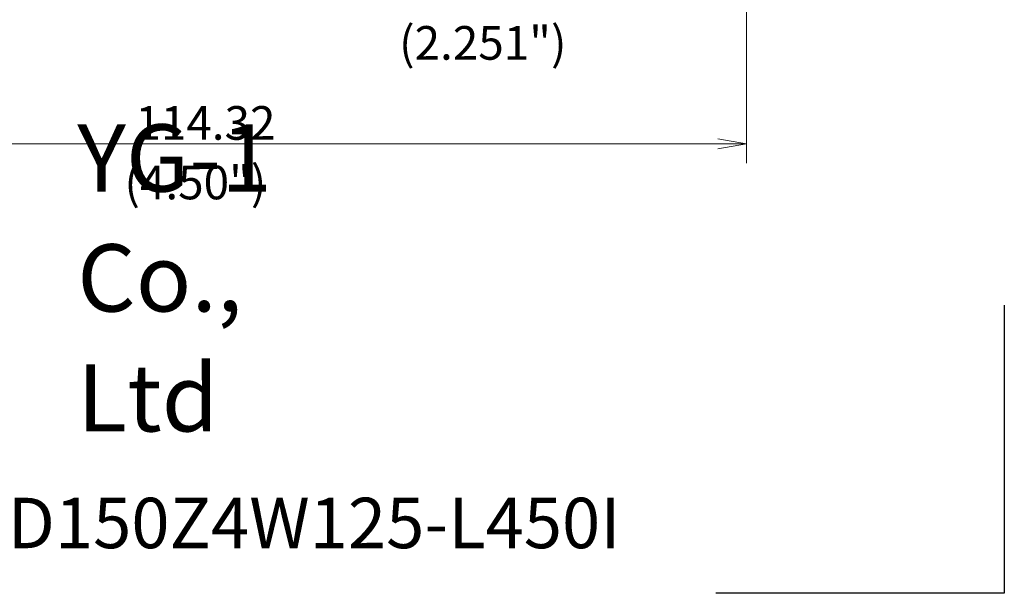
# Model space of a CAD drawing. Units: millimetres. Extents: x 425 to 602, y 306 to 445.
# Drawn here: x 500 to 602, y 306 to 366 of the extents above; entities that cross this region are included whole.
import ezdxf

# ---------------------------------------------------------------- set-up
doc = ezdxf.new("R2010")
doc.units = ezdxf.units.MM
doc.layers.add('1', color=7, linetype='Continuous', true_color=0xffffff)
doc.styles.add('Arial Unicode MS', font='ARIALUNI.ttf')
doc.dimstyles.get("Standard").update_dxf_attribs({"dimtxt": 0.18, "dimasz": 0.18, "dimexe": 0.18, "dimexo": 0.0625, "dimgap": 0.09, "dimtad": 0, "dimtih": 1, "dimtoh": 1, "dimdec": 4, "dimzin": 0, "dimdsep": 46, "dimtxsty": 'Standard', "dimcen": 0.09, "dimadec": 0, "dimazin": 0, "dimtfac": 1, "dimtdec": 4, "dimtofl": 0, "dimtmove": 0, "dimatfit": 3, "dimfxl": 1, "dimtolj": 1, "dimtzin": 0, "dimarcsym": 0})

# ---------------------------------------------------------------- blocks, each defined once
blk = doc.blocks.new('_U3')
at = {"layer": '1', "color": 3, "lineweight": 13, "transparency": 16777216}
for p, q in [((460.95, 383.55), (460.95, 351.14)), ((575.27, 380.15), (575.27, 351.14)), ((460.95, 353.14), (463.95, 353.66)), ((575.27, 353.14), (572.27, 353.66)), ((575.27, 353.14), (460.95, 353.14)), ((460.95, 353.14), (463.95, 352.61)), ((575.27, 353.14), (572.27, 352.61))]:
    blk.add_line(p, q, dxfattribs=at)
at = {"layer": '1', "color": 3, "linetype": 'Continuous', "lineweight": 13, "transparency": 16777216, "insert": (511.68, 353.56), "char_height": 3.5, "attachment_point": 7, "line_spacing_factor": 1.069626, "style": 'Arial Unicode MS'}
blk.add_mtext('\\W1.0000;114.32', dxfattribs=at)
blk = doc.blocks.new('_OPEN')
at = {"color": 0, "linetype": 'ByBlock', "lineweight": -2}
for p, q in [((-1, 0.166667), (0, 0)), ((-1, -0.166667), (0, 0)), ((0, 0), (-1, 0))]:
    blk.add_line(p, q, dxfattribs=at)

msp = doc.modelspace()

# ---------------------------------------------------------------- linework, layer by layer
at = {"layer": '1', "color": 163, "linetype": 'Continuous', "lineweight": 25}
for p, q in [((602.085, 336.353), (602.085, 306.353)), ((602.085, 306.353), (572.085, 306.353))]:
    msp.add_line(p, q, dxfattribs=at)

# ---------------------------------------------------------------- texts
at = {"layer": '1', "color": 3, "linetype": 'Continuous', "lineweight": 13, "char_height": 3.5, "attachment_point": 7, "line_spacing_factor": 1.069626, "style": 'Arial Unicode MS'}
for s, insert in [('\\W1.0000;(2.251")', (539.117, 361.892)), ('\\W1.0000;\\H7.00;YG-1 Co., Ltd\\H3.50;', (505.631, 323.201)), ('(4.50")', (510.542, 346.269)), ('\\W1.0000;\\H5.25;E90-TP11-D150Z4W125-L450I', (464.47, 311.047))]:
    msp.add_mtext(s, dxfattribs=dict(at, insert=insert))

# ---------------------------------------------------------------- dimensions: what is measured, and where the dimension line sits
at = {"layer": '1', "color": 3, "linetype": 'Continuous', "lineweight": 13}
dim = msp.add_linear_dim(base=(460.946, 353.135), p1=(575.266, 381.647), p2=(460.946, 385.051), dimstyle='Standard', override={"dimtxt": 3.5, "dimasz": 3, "dimexe": 2, "dimexo": 1.5, "dimgap": 1.75, "dimtad": 1, "dimtih": 1, "dimtoh": 0, "dimdec": 2, "dimlfac": 1, "dimzin": 8, "dimdsep": 46, "dimlunit": 2, "dimtxsty": 'Arial Unicode MS', "dimblk1": 'OPEN', "dimblk2": 'OPEN', "dimsah": 1, "dimse1": 0, "dimse2": 0, "dimsd1": 0, "dimsd2": 0, "dimclrd": 3, "dimclre": 3, "dimclrt": 3, "dimtol": 0, "dimtm": -0.1, "dimtfac": 0.714286, "dimtdec": 3, "dimtofl": 1, "dimtmove": 0, "dimatfit": 2, "dimtzin": 8, "dimlwd": 13, "dimlwe": 13}, dxfattribs=at)
dim.commit()
dim.dimension.update_dxf_attribs({"geometry": '_U3', "text_midpoint": (518.106, 353.135), "dimtype": 160})

doc.saveas('drawing.dxf')
